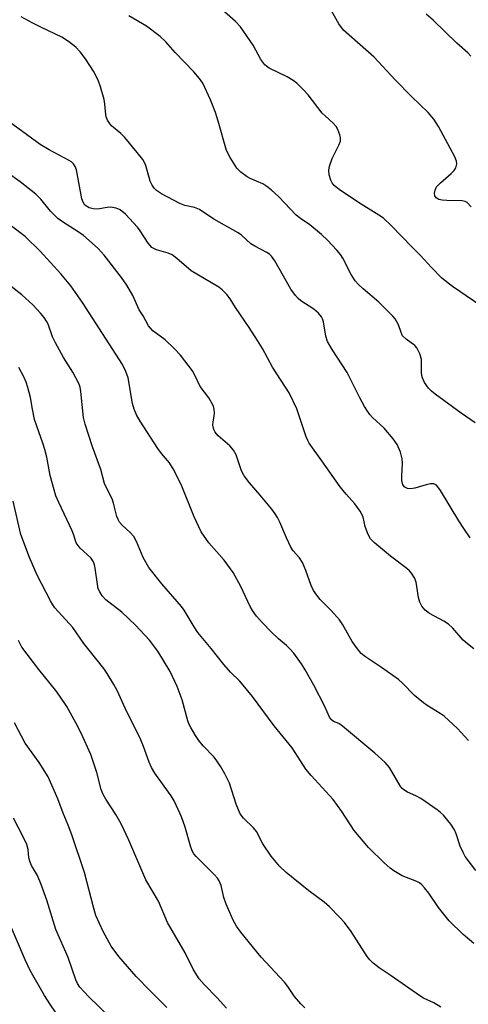
# Model space of a CAD drawing. Units: inches. Extents: x 1225771 to 1231770, y 565454 to 569454.
# Drawn here: x 1227028 to 1227140, y 568232 to 568480 of the extents above; entities that cross this region are included whole.
import ezdxf

# ---------------------------------------------------------------- set-up
doc = ezdxf.new("R2010")
doc.units = ezdxf.units.IN
doc.header["$MEASUREMENT"] = 0
doc.layers.add('Undefined', color=1, linetype='Continuous')

msp = doc.modelspace()

# ---------------------------------------------------------------- linework, layer by layer
at = {"layer": 'Undefined'}
for points, elevation in [([(1227145.17, 568406.82), (1227136.42, 568412.83), (1227133.75, 568414.89), (1227131.17, 568417.53), (1227128.41, 568420.61), (1227126.32, 568422.67), (1227121.06, 568428.12), (1227119.12, 568429.95), (1227117.94, 568430.76), (1227112.78, 568433.95), (1227107.95, 568437.17), (1227106.69, 568438.19), (1227106.17, 568438.83), (1227105.83, 568439.55), (1227105.46, 568440.87), (1227105.34, 568441.94), (1227105.53, 568443.06), (1227106.16, 568444.99), (1227107.9, 568448.32), (1227108.3, 568449.34), (1227108.32, 568450.14), (1227108.14, 568450.94), (1227107.65, 568452.28), (1227107.24, 568453.02), (1227106.45, 568453.88), (1227104.42, 568455.66), (1227103.69, 568456.39), (1227100.17, 568460.96), (1227098.98, 568462.24), (1227097.29, 568463.87), (1227096.36, 568464.57), (1227094.85, 568465.47), (1227090.38, 568467.7), (1227089.66, 568468.18), (1227089.27, 568468.54), (1227088.29, 568469.83), (1227086.35, 568473.48), (1227083.11, 568478.07), (1227081.86, 568479.39), (1227077.73, 568483.06)], 544), ([(1227141.16, 568432.85), (1227140.15, 568433.88), (1227139.68, 568434.16), (1227138.88, 568434.36), (1227135.01, 568434.38), (1227133.82, 568434.46), (1227132.99, 568434.67), (1227132.32, 568435.06), (1227132.01, 568435.6), (1227131.94, 568436.27), (1227132.06, 568436.97), (1227132.47, 568437.83), (1227133.41, 568438.88), (1227136.1, 568441.18), (1227136.92, 568441.99), (1227137.34, 568442.65), (1227137.55, 568443.59), (1227137.48, 568444.34), (1227137.07, 568445.39), (1227132.95, 568453), (1227131.74, 568454.87), (1227130.36, 568456.57), (1227126.18, 568460.59), (1227122.06, 568464.74), (1227116.8, 568470.42), (1227109.02, 568477.27), (1227107.9, 568478.8), (1227105.67, 568482.71)], 546), ([(1227140.89, 568349.6), (1227139.27, 568351.94), (1227138.03, 568353.85), (1227133.43, 568361.5), (1227132.79, 568362.44), (1227132.42, 568362.82), (1227131.74, 568363.15), (1227130.95, 568363.15), (1227129.83, 568362.91), (1227127, 568362.08), (1227125.87, 568361.91), (1227125.12, 568362), (1227124.45, 568362.33), (1227123.96, 568362.93), (1227123.71, 568364), (1227123.69, 568365.16), (1227123.87, 568368.37), (1227123.82, 568369.51), (1227123.35, 568371.18), (1227122.53, 568373.05), (1227121.53, 568374.47), (1227119.31, 568377.16), (1227116.38, 568379.89), (1227115.69, 568380.62), (1227115.06, 568381.44), (1227114.32, 568382.64), (1227113.14, 568384.78), (1227109.95, 568391.19), (1227106.16, 568396.98), (1227105.03, 568398.93), (1227104.58, 568400.27), (1227104.06, 568403.91), (1227103.78, 568404.7), (1227103.49, 568405.19), (1227102.72, 568406.07), (1227101.62, 568407.06), (1227098.28, 568409.21), (1227097.67, 568409.75), (1227096.94, 568410.55), (1227095.81, 568412.15), (1227091.75, 568419.22), (1227090.95, 568420.38), (1227090.4, 568420.92), (1227089.77, 568421.38), (1227086.75, 568422.97), (1227085.78, 568423.56), (1227083.42, 568425.66), (1227082.54, 568426.31), (1227076.46, 568429.76), (1227072.8, 568432.16), (1227071.61, 568432.68), (1227069.18, 568433.19), (1227067.85, 568433.69), (1227063.26, 568436.13), (1227062.05, 568436.95), (1227061.42, 568437.52), (1227060.92, 568438.23), (1227060.42, 568439.28), (1227059.34, 568443.22), (1227058.99, 568444), (1227058.55, 568444.72), (1227057.16, 568446.52), (1227054.02, 568450.22), (1227053.03, 568451.23), (1227050.72, 568453.21), (1227050.17, 568453.87), (1227049.71, 568454.62), (1227049.36, 568455.43), (1227049.24, 568456), (1227049.04, 568458.66), (1227048.82, 568459.83), (1227047.93, 568463), (1227047.35, 568464.69), (1227046.14, 568466.91), (1227044.2, 568470), (1227042.85, 568471.75), (1227041.7, 568472.96), (1227039.87, 568474.39), (1227038.25, 568475.49), (1227033.07, 568477.9), (1227030.77, 568479.1), (1227027.98, 568480.62)], 540), ([(1227142.2, 568378.49), (1227138.62, 568380.98), (1227132.06, 568385.77), (1227131.19, 568386.48), (1227130.41, 568387.24), (1227129.43, 568388.68), (1227128.84, 568389.98), (1227128.69, 568391.12), (1227128.64, 568394.5), (1227128.24, 568395.86), (1227127.49, 568397.38), (1227126.96, 568397.97), (1227124.82, 568399.54), (1227123.91, 568400.43), (1227123.51, 568401.19), (1227122.84, 568403.14), (1227122.48, 568403.93), (1227122.03, 568404.65), (1227121.46, 568405.32), (1227117.92, 568408.88), (1227114, 568412.23), (1227112.77, 568413.37), (1227112.02, 568414.18), (1227110.96, 568415.78), (1227108.89, 568419.93), (1227108.28, 568420.85), (1227107.36, 568421.94), (1227104.99, 568424.45), (1227103.5, 568425.83), (1227100.57, 568428.27), (1227098.2, 568429.9), (1227097.15, 568430.74), (1227092.78, 568435.36), (1227090.85, 568437.09), (1227089.74, 568437.97), (1227088.79, 568438.59), (1227085.59, 568439.94), (1227084.83, 568440.33), (1227083.25, 568441.53), (1227082.25, 568442.53), (1227080.53, 568445.19), (1227079.6, 568446.96), (1227077.51, 568454.37), (1227076.83, 568456.52), (1227075.61, 568459.74), (1227073.65, 568463.9), (1227072.86, 568465.07), (1227071.39, 568466.79), (1227066.73, 568471.61), (1227064.39, 568474.32), (1227062.93, 568475.6), (1227059.5, 568478.28), (1227055.03, 568480.87)], 542), ([(1227141.06, 568470.73), (1227140.28, 568471.53), (1227137.55, 568473.94), (1227131.63, 568479.78), (1227129.86, 568481.24)], 548), ([(1227141.79, 568321.74), (1227140.21, 568322.94), (1227139.17, 568323.9), (1227136.51, 568326.94), (1227135.47, 568327.88), (1227134.25, 568328.63), (1227130.71, 568330.59), (1227129.59, 568331.43), (1227128.72, 568332.46), (1227128.23, 568333.48), (1227127.95, 568334.58), (1227127.53, 568337.41), (1227127.3, 568338.51), (1227126.88, 568339.52), (1227126.15, 568340.69), (1227125.64, 568341.33), (1227125.01, 568341.91), (1227120.89, 568345.04), (1227116.88, 568348.38), (1227115.86, 568349.37), (1227115.4, 568350.08), (1227115.06, 568350.86), (1227114.51, 568352.5), (1227113.96, 568354.78), (1227113.63, 568355.56), (1227113.2, 568356.28), (1227111.89, 568358.14), (1227109.71, 568360.55), (1227108.25, 568362.45), (1227103.64, 568369.01), (1227100.42, 568373.38), (1227100.05, 568374.06), (1227099.65, 568375.03), (1227097.32, 568382.08), (1227095.4, 568386.03), (1227091.23, 568392.5), (1227088.65, 568397.2), (1227087.41, 568399.23), (1227085.32, 568402.5), (1227081.87, 568407.54), (1227080.57, 568409.67), (1227079.72, 568410.77), (1227078.56, 568411.97), (1227077.66, 568412.65), (1227070.71, 568416.77), (1227067.14, 568419.86), (1227065.97, 568420.72), (1227064.97, 568421.17), (1227062.06, 568422.02), (1227060.88, 568422.64), (1227059.94, 568423.7), (1227057.94, 568426.77), (1227057.26, 568427.68), (1227054.19, 568430.95), (1227052.85, 568432.03), (1227051.86, 568432.51), (1227050.47, 568432.71), (1227049.64, 568432.66), (1227047.15, 568432.26), (1227046.09, 568432.28), (1227045.11, 568432.59), (1227044.04, 568433.28), (1227043.55, 568433.98), (1227043.28, 568434.8), (1227041.91, 568442.16), (1227041.6, 568442.95), (1227041.15, 568443.62), (1227040.61, 568444.11), (1227040.02, 568444.49), (1227035.05, 568447.15), (1227032.79, 568448.47), (1227023.74, 568455.11)], 538), ([(1227140.48, 568298.7), (1227137.75, 568301.68), (1227134.34, 568304.82), (1227133.38, 568305.49), (1227130.07, 568307.49), (1227129.14, 568308.16), (1227126.94, 568309.97), (1227123.92, 568313.04), (1227122.86, 568314), (1227118.64, 568316.98), (1227114.61, 568319.69), (1227113.49, 568320.57), (1227112.55, 568321.67), (1227111.2, 568323.57), (1227108.86, 568327.73), (1227108.06, 568328.97), (1227105.94, 568331.34), (1227103.18, 568334.11), (1227102.31, 568335.21), (1227101.52, 568336.37), (1227100.91, 568337.63), (1227099.59, 568341.4), (1227098.72, 568343.42), (1227098, 568344.59), (1227096.43, 568346.32), (1227095.81, 568347.26), (1227094.72, 568349.59), (1227093.07, 568353.55), (1227092.45, 568354.76), (1227091.9, 568355.63), (1227091.03, 568356.78), (1227088.11, 568360.34), (1227085.44, 568363.43), (1227084.04, 568365.23), (1227083.62, 568365.95), (1227083.29, 568366.72), (1227082.03, 568370.48), (1227081.37, 568371.69), (1227080.45, 568372.77), (1227077.52, 568375.29), (1227076.76, 568376.15), (1227076.43, 568376.87), (1227076.22, 568377.91), (1227076.25, 568378.74), (1227076.52, 568380.16), (1227076.59, 568381.02), (1227076.55, 568381.87), (1227076.35, 568382.68), (1227075.88, 568383.65), (1227075.16, 568384.82), (1227073.01, 568387.64), (1227071.57, 568390.67), (1227071.06, 568391.59), (1227068.04, 568395.51), (1227066.5, 568397.23), (1227064.23, 568399.41), (1227061.14, 568401.69), (1227060.04, 568402.92), (1227058.69, 568405.4), (1227057.64, 568406.97), (1227056.07, 568410.55), (1227054.57, 568413.11), (1227053.24, 568415.04), (1227048.87, 568420.69), (1227047.33, 568422.33), (1227043.7, 568425.6), (1227042.36, 568426.54), (1227038.41, 568429.02), (1227037.23, 568429.88), (1227035.4, 568431.71), (1227032.91, 568434.73), (1227031.68, 568435.97), (1227027.73, 568439.11), (1227024.43, 568441.48)], 536), ([(1227142.29, 568265.96), (1227139.66, 568269.49), (1227139.11, 568270.52), (1227138.42, 568272.12), (1227137.38, 568275.23), (1227136.96, 568276.22), (1227136.02, 568277.66), (1227134.2, 568279.86), (1227133.46, 568280.58), (1227132.58, 568281.27), (1227128.53, 568284.05), (1227127.28, 568284.76), (1227125.13, 568285.66), (1227124.18, 568286.23), (1227123.79, 568286.6), (1227123.33, 568287.24), (1227120.6, 568291.89), (1227119.49, 568293.17), (1227116.95, 568295.46), (1227108.8, 568302.24), (1227107.87, 568302.9), (1227106.51, 568303.47), (1227105.99, 568303.86), (1227105.56, 568304.52), (1227104.34, 568307.22), (1227101.55, 568312.59), (1227099.4, 568316.44), (1227098.45, 568317.93), (1227096.53, 568320.58), (1227095.58, 568321.72), (1227094.72, 568322.54), (1227092.67, 568324.25), (1227090.82, 568326), (1227088.66, 568328.24), (1227087.17, 568329.95), (1227086.19, 568331.34), (1227085.6, 568332.33), (1227083.21, 568337.38), (1227081.32, 568340.91), (1227079.05, 568344.01), (1227075.21, 568348.36), (1227073.24, 568351.11), (1227071.49, 568354.87), (1227068.26, 568363), (1227066.23, 568366.94), (1227065.3, 568368.44), (1227063.28, 568370.82), (1227062.34, 568372.11), (1227057.92, 568378.9), (1227056.96, 568380.57), (1227056.38, 568382), (1227056.01, 568383.35), (1227054.86, 568389.81), (1227054.3, 568391.4), (1227053.48, 568393.19), (1227043.38, 568408.81), (1227040.46, 568412.95), (1227037.94, 568415.97), (1227032.77, 568421.68), (1227028.97, 568425.38), (1227025.56, 568427.99)], 534), ([(1227141.79, 568247.66), (1227139.15, 568249.89), (1227135.61, 568253.37), (1227132.92, 568256.65), (1227130.5, 568260.27), (1227129.44, 568261.63), (1227128.71, 568262.42), (1227128.16, 568262.87), (1227127.52, 568263.26), (1227123.8, 568264.63), (1227121.69, 568265.89), (1227120.79, 568266.57), (1227119.28, 568267.91), (1227115.3, 568271.8), (1227111.72, 568276.08), (1227108.59, 568280.81), (1227106.42, 568283.82), (1227100.92, 568289.89), (1227099.59, 568291.46), (1227096.1, 568296.81), (1227091.61, 568302.35), (1227086.14, 568309.71), (1227082.95, 568313.59), (1227080.61, 568315.88), (1227078.92, 568317.73), (1227075.78, 568321.82), (1227072.45, 568325.82), (1227071.48, 568327.28), (1227068.99, 568331.44), (1227068.34, 568332.38), (1227063.4, 568338.03), (1227060.11, 568342.13), (1227058.68, 568344.66), (1227057, 568348.72), (1227056.31, 568349.97), (1227055.42, 568350.98), (1227053.39, 568352.78), (1227052.71, 568353.56), (1227052.35, 568354.23), (1227052.07, 568354.98), (1227051.24, 568358.33), (1227050.9, 568359.42), (1227049.34, 568362.33), (1227048.93, 568363.28), (1227048.06, 568366.77), (1227045.89, 568372.51), (1227044.06, 568378.15), (1227043.69, 568379.88), (1227043, 568386.41), (1227042.8, 568387.46), (1227042.56, 568388.23), (1227041.01, 568391.25), (1227038.62, 568394.95), (1227036.61, 568398.61), (1227035.87, 568400.18), (1227034.77, 568403.35), (1227034.4, 568404.1), (1227033.79, 568405.03), (1227032.88, 568406.12), (1227030.9, 568408.18), (1227028.14, 568410.67), (1227025.49, 568412.82)], 532), ([(1227133.49, 568231.62), (1227131.74, 568232.73), (1227129.17, 568233.92), (1227128.21, 568234.48), (1227121.01, 568239.53), (1227117.98, 568241.55), (1227116.47, 568242.72), (1227115.68, 568243.5), (1227114.97, 568244.38), (1227110.96, 568250.63), (1227109.26, 568252.88), (1227108.13, 568254.18), (1227105.49, 568256.87), (1227104.2, 568258.05), (1227100.31, 568260.86), (1227094.59, 568265.48), (1227092.94, 568267.1), (1227090.82, 568269.57), (1227088.8, 568272.69), (1227087.16, 568275.77), (1227086.39, 568276.67), (1227083.88, 568279.17), (1227083.03, 568280.27), (1227082.04, 568282.63), (1227080.34, 568287.93), (1227079.21, 568290.27), (1227078.18, 568292.06), (1227077.21, 568293.55), (1227076.52, 568294.46), (1227073.77, 568297.33), (1227072.64, 568298.67), (1227071.83, 568299.89), (1227070.63, 568301.9), (1227070.23, 568302.68), (1227069.88, 568303.62), (1227068.51, 568308.9), (1227067.25, 568312.27), (1227065.42, 568316.03), (1227062.37, 568321.09), (1227060.27, 568323.87), (1227056.74, 568327.62), (1227053.31, 568330.95), (1227049.24, 568334.06), (1227048.36, 568335.03), (1227047.74, 568336.03), (1227047.39, 568336.83), (1227047.25, 568337.38), (1227046.6, 568341.97), (1227046.43, 568342.82), (1227046.16, 568343.61), (1227045.49, 568344.59), (1227042.86, 568347.04), (1227042.29, 568347.66), (1227041.82, 568348.34), (1227041.22, 568350.29), (1227040.8, 568351.35), (1227037.44, 568358.48), (1227036.73, 568360.13), (1227035.31, 568365.28), (1227034.42, 568369.86), (1227033.93, 568371.8), (1227033.44, 568373.44), (1227031.9, 568377.69), (1227031.38, 568379.33), (1227030.81, 568381.94), (1227030.33, 568384.88), (1227029.69, 568387.39), (1227029.25, 568388.76), (1227028.67, 568390.1), (1227027.38, 568392.41)], 530), ([(1227099.34, 568231.46), (1227098.32, 568232.44), (1227096.73, 568234.34), (1227095.09, 568236.79), (1227094.18, 568237.95), (1227088.36, 568244.23), (1227083.22, 568250.49), (1227082.1, 568252.01), (1227081.29, 568253.52), (1227079.5, 568257.51), (1227078.99, 568259.18), (1227078.28, 568262.18), (1227077.8, 568263.37), (1227077.37, 568264.03), (1227076.63, 568264.88), (1227071.98, 568269.53), (1227071.42, 568270.17), (1227071.05, 568270.77), (1227070.65, 568271.84), (1227069.25, 568276.85), (1227068.29, 568279.45), (1227067.48, 568281.31), (1227066.43, 568283.46), (1227065.69, 568284.75), (1227063.99, 568287.2), (1227061.61, 568290.43), (1227060.74, 568291.9), (1227060.16, 568293.19), (1227058.73, 568297.19), (1227057.88, 568299.24), (1227054.57, 568305.88), (1227052.09, 568311.21), (1227051.28, 568312.77), (1227049.63, 568315.54), (1227048.81, 568316.74), (1227043.71, 568323.08), (1227040.94, 568327.07), (1227036.49, 568332.03), (1227035.97, 568332.74), (1227035.39, 568333.75), (1227032.03, 568340.22), (1227030.12, 568344.68), (1227027.92, 568350.45), (1227025.96, 568358.84)], 528), ([(1227079.64, 568231.36), (1227077.24, 568234.01), (1227074.01, 568237.33), (1227072.79, 568238.78), (1227072.14, 568239.7), (1227071.28, 568241.19), (1227069.23, 568245.31), (1227064.82, 568252.89), (1227062.53, 568258.27), (1227059.33, 568263.62), (1227055.1, 568273.64), (1227053.16, 568277.72), (1227051.83, 568280.05), (1227049.27, 568283.92), (1227048.61, 568285.05), (1227048.12, 568286.31), (1227047, 568290.66), (1227045.48, 568295.13), (1227043.05, 568300.49), (1227041.76, 568303.13), (1227039.44, 568307.19), (1227037.75, 568309.85), (1227036.72, 568311.22), (1227032.4, 568316.52), (1227028.19, 568322.15), (1227027.29, 568323.77)], 526), ([(1227064.63, 568231.58), (1227060.5, 568235.65), (1227056.9, 568239.38), (1227052.53, 568244.38), (1227050.65, 568246.99), (1227048.62, 568250.68), (1227046.79, 568254.71), (1227046.14, 568256.76), (1227043.92, 568265.51), (1227040.72, 568274.93), (1227039.84, 568277.35), (1227038.53, 568280.39), (1227037.25, 568284.03), (1227034.76, 568289.54), (1227032.54, 568293.17), (1227028.98, 568297.97), (1227026.34, 568303.07)], 524), ([(1227036.64, 568230.39), (1227035.18, 568232.44), (1227033.83, 568234.6), (1227030.21, 568240.87), (1227028.98, 568243.49), (1227024.35, 568254.35), (1227021.95, 568259.29), (1227020, 568262.52), (1227019.37, 568263.71), (1227018.7, 568265.58), (1227017.97, 568268.58), (1227017.62, 568269.48), (1227015.38, 568272.6), (1227010.54, 568281.45), (1227009.06, 568283.57), (1227006.17, 568286.98), (1227001.41, 568291.45), (1227000, 568292.9)], 520), ([(1227055.56, 568223.97), (1227044.92, 568234.29), (1227042.74, 568236.67), (1227042.17, 568237.55), (1227041.72, 568238.5), (1227039.78, 568244.13), (1227036.73, 568251.17), (1227034.45, 568258.49), (1227033.05, 568262.44), (1227032.06, 568264.72), (1227030.62, 568267.26), (1227030.14, 568268.3), (1227029.95, 568269.21), (1227029.76, 568271.28), (1227029.38, 568272.51), (1227028.4, 568274.59), (1227026.02, 568279.14)], 522)]:
    msp.add_lwpolyline(points, dxfattribs=dict(at, elevation=elevation))

doc.saveas('drawing.dxf')
